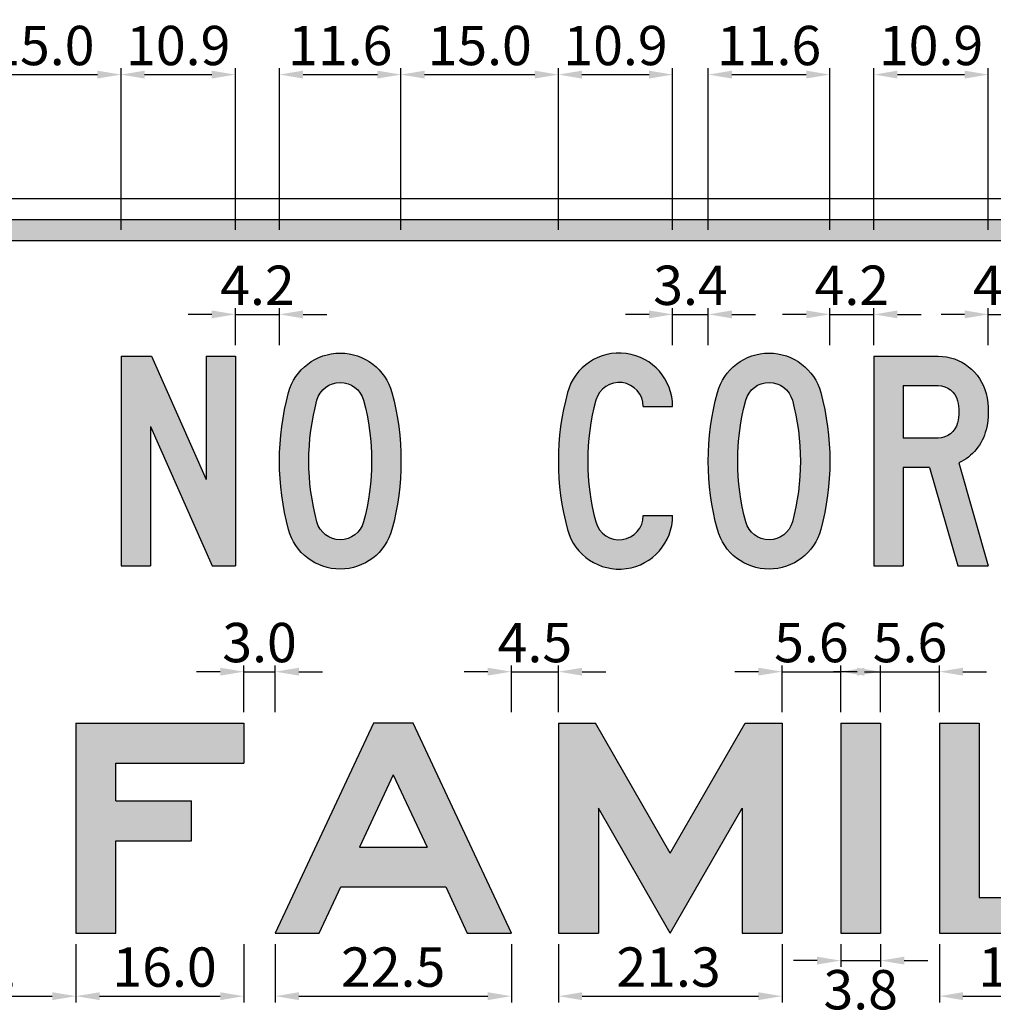
# Model space of a CAD drawing. Units: metres. Extents: x 1707 to 1908, y -1301 to -914.
# Drawn here: x 1898 to 1899, y -1296 to -1295 of the extents above; entities that cross this region are included whole.
import ezdxf

# ---------------------------------------------------------------- set-up
doc = ezdxf.new("R2010")
doc.units = ezdxf.units.M
doc.layers.add('C-SIGN-HCH6', color=86, linetype='Continuous')
doc.layers.add('X-DIM', color=40, linetype='Continuous')
doc.styles.add('ROMANS', font='ROMANS.SHX', dxfattribs={"width": 0.75})
doc.dimstyles.new('SEÑALES', dxfattribs={"dimscale": 0, "dimtxt": 2.5, "dimasz": 1.5, "dimexe": 0.4, "dimexo": 0.7, "dimgap": 0.6, "dimtad": 1, "dimdec": 1, "dimlfac": 100, "dimzin": 4, "dimdsep": 46, "dimtxsty": 'ROMANS', "dimcen": 0.09, "dimdle": 1, "dimclrd": 40, "dimclre": 40, "dimclrt": 7, "dimadec": 0, "dimazin": 0, "dimtfac": 1, "dimtdec": 1, "dimtix": 1, "dimtmove": 0, "dimatfit": 3, "dimfxl": 1, "dimtolj": 1, "dimtzin": 15, "dimarcsym": 0})
doc.dimstyles.new('SEÑALES-outside', dxfattribs={"dimscale": 0, "dimtxt": 2.5, "dimasz": 1.5, "dimexe": 0.4, "dimexo": 0.7, "dimgap": 0.6, "dimtad": 2, "dimdec": 1, "dimlfac": 100, "dimzin": 4, "dimdsep": 46, "dimtxsty": 'ROMANS', "dimcen": 0.09, "dimdle": 1, "dimclrd": 40, "dimclre": 40, "dimclrt": 7, "dimadec": 0, "dimazin": 0, "dimtfac": 1, "dimtdec": 1, "dimtix": 1, "dimtmove": 0, "dimatfit": 3, "dimfxl": 1, "dimtolj": 1, "dimtzin": 15, "dimarcsym": 0})

# ---------------------------------------------------------------- blocks, each defined once
blk = doc.blocks.new('AMAYF')
for p, q in [((0, 200), (160, 200)), ((0, 200), (0, 0)), ((160, 200), (160, 162)), ((38, 162), (160, 162)), ((38, 126), (38, 162)), ((38, 126), (110, 126)), ((110, 88), (110, 126)), ((38, 88), (110, 88)), ((38, 0), (38, 88)), ((0, 0), (38, 0))]:
    blk.add_line(p, q)
blk = doc.blocks.new('AMAYA')
for p, q in [((93.5, 200), (0, 0)), ((131.5, 200), (93.5, 200)), ((225, 0), (131.5, 200)), ((112.5, 150.91), (80.28, 82)), ((112.5, 150.91), (144.72, 82)), ((80.28, 82), (144.72, 82)), ((41.95, 0), (62.52, 44)), ((62.52, 44), (162.48, 44)), ((162.48, 44), (183.05, 0)), ((0, 0), (41.95, 0)), ((183.05, 0), (225, 0))]:
    blk.add_line(p, q)
blk = doc.blocks.new('AMAYM')
for p, q in [((0, 200), (0, 0)), ((0, 200), (35.22, 200)), ((106.5, 76.17), (35.22, 200)), ((106.5, 76.17), (177.78, 200)), ((177.78, 200), (213, 200)), ((213, 200), (213, 0)), ((38, 119), (38, 0)), ((106.5, 0), (38, 119)), ((106.5, 0), (175, 119)), ((175, 119), (175, 0)), ((0, 0), (38, 0)), ((175, 0), (213, 0))]:
    blk.add_line(p, q)
blk = doc.blocks.new('AMAYI')
for p, q in [((0, 200), (0, 0)), ((0, 200), (38, 200)), ((38, 200), (38, 0)), ((0, 0), (38, 0))]:
    blk.add_line(p, q)
blk = doc.blocks.new('AMAYL')
for p, q in [((0, 200), (0, 0)), ((0, 200), (38, 200)), ((38, 200), (38, 34)), ((38, 34), (169, 34)), ((169, 34), (169, 0)), ((0, 0), (169, 0))]:
    blk.add_line(p, q)
blk = doc.blocks.new('*D332')
at = {"layer": 'DEFPOINTS', "color": 0}
for p in [(1898.01379, -1295.79347), (1898.24479, -1295.79347), (1898.24479, -1295.85369)]:
    blk.add_point(p, dxfattribs=at)
at = {"layer": 'X-DIM', "color": 40, "lineweight": -2}
for p, q in [((1898.01379, -1295.80397), (1898.01379, -1295.85969)), ((1898.24479, -1295.80397), (1898.24479, -1295.85969)), ((1898.03629, -1295.85369), (1898.22229, -1295.85369))]:
    blk.add_line(p, q, dxfattribs=at)
at = {"layer": 'X-DIM', "color": 40}
for points in [[(1898.03629, -1295.84994), (1898.03629, -1295.85744), (1898.01379, -1295.85369)], [(1898.22229, -1295.84994), (1898.22229, -1295.85744), (1898.24479, -1295.85369)]]:
    blk.add_solid(points, dxfattribs=at)
at = {"layer": 'X-DIM', "color": 7, "insert": (1898.138, -1295.82594), "char_height": 0.0375, "attachment_point": 5, "style": 'ROMANS'}
blk.add_mtext('\\A1;23.1', dxfattribs=at)
blk = doc.blocks.new('*D333')
at = {"layer": 'DEFPOINTS', "color": 0}
for p in [(1898.24479, -1295.79347), (1898.40479, -1295.79347), (1898.40479, -1295.85369)]:
    blk.add_point(p, dxfattribs=at)
at = {"layer": 'X-DIM', "color": 40, "lineweight": -2}
for p, q in [((1898.24479, -1295.80397), (1898.24479, -1295.85969)), ((1898.40479, -1295.80397), (1898.40479, -1295.85969)), ((1898.26729, -1295.85369), (1898.38229, -1295.85369))]:
    blk.add_line(p, q, dxfattribs=at)
at = {"layer": 'X-DIM', "color": 40}
for points in [[(1898.26729, -1295.84994), (1898.26729, -1295.85744), (1898.24479, -1295.85369)], [(1898.38229, -1295.84994), (1898.38229, -1295.85744), (1898.40479, -1295.85369)]]:
    blk.add_solid(points, dxfattribs=at)
at = {"layer": 'X-DIM', "color": 7, "insert": (1898.32928, -1295.82594), "char_height": 0.0375, "attachment_point": 5, "style": 'ROMANS'}
blk.add_mtext('\\A1;16.0', dxfattribs=at)
blk = doc.blocks.new('*D334')
at = {"layer": 'DEFPOINTS', "color": 0}
for p in [(1898.43479, -1295.79347), (1898.65979, -1295.79347), (1898.65979, -1295.85369)]:
    blk.add_point(p, dxfattribs=at)
at = {"layer": 'X-DIM', "color": 40, "lineweight": -2}
for p, q in [((1898.43479, -1295.80397), (1898.43479, -1295.85969)), ((1898.65979, -1295.80397), (1898.65979, -1295.85969)), ((1898.45729, -1295.85369), (1898.63729, -1295.85369))]:
    blk.add_line(p, q, dxfattribs=at)
at = {"layer": 'X-DIM', "color": 40}
for points in [[(1898.45729, -1295.84994), (1898.45729, -1295.85744), (1898.43479, -1295.85369)], [(1898.63729, -1295.84994), (1898.63729, -1295.85744), (1898.65979, -1295.85369)]]:
    blk.add_solid(points, dxfattribs=at)
at = {"layer": 'X-DIM', "color": 7, "insert": (1898.54714, -1295.82594), "char_height": 0.0375, "attachment_point": 5, "style": 'ROMANS'}
blk.add_mtext('\\A1;22.5', dxfattribs=at)
blk = doc.blocks.new('*D335')
at = {"layer": 'DEFPOINTS', "color": 0}
for p in [(1898.70479, -1295.79347), (1898.91779, -1295.79347), (1898.91779, -1295.85369)]:
    blk.add_point(p, dxfattribs=at)
at = {"layer": 'X-DIM', "color": 40, "lineweight": -2}
for p, q in [((1898.70479, -1295.80397), (1898.70479, -1295.85969)), ((1898.91779, -1295.80397), (1898.91779, -1295.85969)), ((1898.72729, -1295.85369), (1898.89529, -1295.85369))]:
    blk.add_line(p, q, dxfattribs=at)
at = {"layer": 'X-DIM', "color": 40}
for points in [[(1898.72729, -1295.84994), (1898.72729, -1295.85744), (1898.70479, -1295.85369)], [(1898.89529, -1295.84994), (1898.89529, -1295.85744), (1898.91779, -1295.85369)]]:
    blk.add_solid(points, dxfattribs=at)
at = {"layer": 'X-DIM', "color": 7, "insert": (1898.80963, -1295.82594), "char_height": 0.0375, "attachment_point": 5, "style": 'ROMANS'}
blk.add_mtext('\\A1;21.3', dxfattribs=at)
blk = doc.blocks.new('*D336')
at = {"layer": 'DEFPOINTS', "color": 0}
for p in [(1898.97379, -1295.79347), (1899.01179, -1295.79347), (1899.01179, -1295.81977)]:
    blk.add_point(p, dxfattribs=at)
at = {"layer": 'X-DIM', "color": 40, "lineweight": -2}
for p, q in [((1898.97379, -1295.80397), (1898.97379, -1295.82577)), ((1899.01179, -1295.80397), (1899.01179, -1295.82577)), ((1898.95129, -1295.81977), (1898.92879, -1295.81977)), ((1898.97379, -1295.81977), (1899.01179, -1295.81977)), ((1899.03429, -1295.81977), (1899.05679, -1295.81977))]:
    blk.add_line(p, q, dxfattribs=at)
at = {"layer": 'X-DIM', "color": 40}
for points in [[(1898.95129, -1295.81602), (1898.95129, -1295.82352), (1898.97379, -1295.81977)], [(1899.03429, -1295.81602), (1899.03429, -1295.82352), (1899.01179, -1295.81977)]]:
    blk.add_solid(points, dxfattribs=at)
at = {"layer": 'X-DIM', "color": 7, "insert": (1898.99279, -1295.84752), "char_height": 0.0375, "attachment_point": 5, "style": 'ROMANS'}
blk.add_mtext('\\A1;3.8', dxfattribs=at)
blk = doc.blocks.new('*D337')
at = {"layer": 'DEFPOINTS', "color": 0}
for p in [(1899.06779, -1295.79347), (1899.23679, -1295.79347), (1899.23679, -1295.85369)]:
    blk.add_point(p, dxfattribs=at)
at = {"layer": 'X-DIM', "color": 40, "lineweight": -2}
for p, q in [((1899.06779, -1295.80397), (1899.06779, -1295.85969)), ((1899.23679, -1295.80397), (1899.23679, -1295.85969)), ((1899.09029, -1295.85369), (1899.21429, -1295.85369))]:
    blk.add_line(p, q, dxfattribs=at)
at = {"layer": 'X-DIM', "color": 40}
for points in [[(1899.09029, -1295.84994), (1899.09029, -1295.85744), (1899.06779, -1295.85369)], [(1899.21429, -1295.84994), (1899.21429, -1295.85744), (1899.23679, -1295.85369)]]:
    blk.add_solid(points, dxfattribs=at)
at = {"layer": 'X-DIM', "color": 7, "insert": (1899.15454, -1295.82594), "char_height": 0.0375, "attachment_point": 5, "style": 'ROMANS'}
blk.add_mtext('\\A1;16.9', dxfattribs=at)
blk = doc.blocks.new('*D349')
at = {"layer": 'DEFPOINTS', "color": 0}
for p in [(1898.43479, -1295.54428), (1898.40479, -1295.59347), (1898.43479, -1295.59347)]:
    blk.add_point(p, dxfattribs=at)
at = {"layer": 'X-DIM', "color": 40, "lineweight": -2}
for p, q in [((1898.40479, -1295.58297), (1898.40479, -1295.53828)), ((1898.43479, -1295.58297), (1898.43479, -1295.53828)), ((1898.38229, -1295.54428), (1898.35979, -1295.54428)), ((1898.40479, -1295.54428), (1898.43479, -1295.54428)), ((1898.45729, -1295.54428), (1898.47979, -1295.54428))]:
    blk.add_line(p, q, dxfattribs=at)
at = {"layer": 'X-DIM', "color": 40}
for points in [[(1898.38229, -1295.54053), (1898.38229, -1295.54803), (1898.40479, -1295.54428)], [(1898.45729, -1295.54053), (1898.45729, -1295.54803), (1898.43479, -1295.54428)]]:
    blk.add_solid(points, dxfattribs=at)
at = {"layer": 'X-DIM', "color": 7, "insert": (1898.41979, -1295.51653), "char_height": 0.0375, "attachment_point": 5, "style": 'ROMANS'}
blk.add_mtext('\\A1;3.0', dxfattribs=at)
blk = doc.blocks.new('*D350')
at = {"layer": 'DEFPOINTS', "color": 0}
for p in [(1898.70479, -1295.54428), (1898.65979, -1295.59347), (1898.70479, -1295.59347)]:
    blk.add_point(p, dxfattribs=at)
at = {"layer": 'X-DIM', "color": 40, "lineweight": -2}
for p, q in [((1898.65979, -1295.58297), (1898.65979, -1295.53828)), ((1898.70479, -1295.58297), (1898.70479, -1295.53828)), ((1898.63729, -1295.54428), (1898.61479, -1295.54428)), ((1898.65979, -1295.54428), (1898.70479, -1295.54428)), ((1898.72729, -1295.54428), (1898.74979, -1295.54428))]:
    blk.add_line(p, q, dxfattribs=at)
at = {"layer": 'X-DIM', "color": 40}
for points in [[(1898.63729, -1295.54053), (1898.63729, -1295.54803), (1898.65979, -1295.54428)], [(1898.72729, -1295.54053), (1898.72729, -1295.54803), (1898.70479, -1295.54428)]]:
    blk.add_solid(points, dxfattribs=at)
at = {"layer": 'X-DIM', "color": 7, "insert": (1898.68229, -1295.51653), "char_height": 0.0375, "attachment_point": 5, "style": 'ROMANS'}
blk.add_mtext('\\A1;4.5', dxfattribs=at)
blk = doc.blocks.new('*D351')
at = {"layer": 'DEFPOINTS', "color": 0}
for p in [(1898.97379, -1295.54428), (1898.91779, -1295.59347), (1898.97379, -1295.59347)]:
    blk.add_point(p, dxfattribs=at)
at = {"layer": 'X-DIM', "color": 40, "lineweight": -2}
for p, q in [((1898.91779, -1295.58297), (1898.91779, -1295.53828)), ((1898.97379, -1295.58297), (1898.97379, -1295.53828)), ((1898.89529, -1295.54428), (1898.87279, -1295.54428)), ((1898.91779, -1295.54428), (1898.97379, -1295.54428)), ((1898.99629, -1295.54428), (1899.01879, -1295.54428))]:
    blk.add_line(p, q, dxfattribs=at)
at = {"layer": 'X-DIM', "color": 40}
for points in [[(1898.89529, -1295.54053), (1898.89529, -1295.54803), (1898.91779, -1295.54428)], [(1898.99629, -1295.54053), (1898.99629, -1295.54803), (1898.97379, -1295.54428)]]:
    blk.add_solid(points, dxfattribs=at)
at = {"layer": 'X-DIM', "color": 7, "insert": (1898.94579, -1295.51653), "char_height": 0.0375, "attachment_point": 5, "style": 'ROMANS'}
blk.add_mtext('\\A1;5.6', dxfattribs=at)
blk = doc.blocks.new('*D352')
at = {"layer": 'DEFPOINTS', "color": 0}
for p in [(1899.06779, -1295.54428), (1899.01179, -1295.59347), (1899.06779, -1295.59347)]:
    blk.add_point(p, dxfattribs=at)
at = {"layer": 'X-DIM', "color": 40, "lineweight": -2}
for p, q in [((1899.01179, -1295.58297), (1899.01179, -1295.53828)), ((1899.06779, -1295.58297), (1899.06779, -1295.53828)), ((1898.98929, -1295.54428), (1898.96679, -1295.54428)), ((1899.01179, -1295.54428), (1899.06779, -1295.54428)), ((1899.09029, -1295.54428), (1899.11279, -1295.54428))]:
    blk.add_line(p, q, dxfattribs=at)
at = {"layer": 'X-DIM', "color": 40}
for points in [[(1898.98929, -1295.54053), (1898.98929, -1295.54803), (1899.01179, -1295.54428)], [(1899.09029, -1295.54053), (1899.09029, -1295.54803), (1899.06779, -1295.54428)]]:
    blk.add_solid(points, dxfattribs=at)
at = {"layer": 'X-DIM', "color": 7, "insert": (1899.03979, -1295.51653), "char_height": 0.0375, "attachment_point": 5, "style": 'ROMANS'}
blk.add_mtext('\\A1;5.6', dxfattribs=at)
blk = doc.blocks.new('DMAYN')
for p, q in [((0, 200), (28.91, 200)), ((0, 200), (0, 0)), ((28.91, 200), (81, 82.58)), ((81, 200), (81, 82.58)), ((81, 200), (109, 200)), ((109, 200), (109, 0)), ((28, 133), (87, 0)), ((28, 133), (28, 0)), ((0, 0), (28, 0)), ((87, 0), (109, 0))]:
    blk.add_line(p, q)
blk = doc.blocks.new('DMAYO')
for points in [[(57.91, 203, -0.338736), (107.14, 165.33, -0.132963), (107.14, 34.67, -0.338736), (57.91, -3, -0.338736), (8.69, 34.67, -0.132963), (8.69, 165.33, -0.338736)], [(57.91, 175, -0.338736), (80.11, 158.01, -0.132963), (80.11, 41.99, -0.338736), (57.91, 25, -0.338736), (35.71, 41.99, -0.132963), (35.71, 158.01, -0.338736)]]:
    blk.add_lwpolyline(points, format="xyb", close=True)
blk = doc.blocks.new('DMAYC')
for p, q in [((80.91, 152), (108.91, 152)), ((80.91, 48), (108.91, 48))]:
    blk.add_line(p, q)
for points in [[(108.91, 152, 0.875838), (8.69, 165.33, 0.132963), (8.69, 34.67, 0.875838), (108.91, 48)], [(80.91, 152, 0.875838), (35.71, 158.01, 0.132963), (35.71, 41.99, 0.875838), (80.91, 48, 0.875838)]]:
    blk.add_lwpolyline(points, format="xyb")
blk = doc.blocks.new('DMAYR')
for p, q in [((0, 200), (0, 0)), ((28, 172), (28, 122)), ((28, 94), (28, 0)), ((53.12, 94), (79.89, 0)), ((81, 98.34), (109, 0)), ((0, 0), (28, 0)), ((79.89, 0), (109, 0))]:
    blk.add_line(p, q)
for points in [[(0, 200), (61.27, 200, -0.344881), (106.9, 164.28, -0.12178), (106.9, 129.72, -0.227614), (81, 98.34)], [(28, 172), (61.27, 172, -0.344881), (79.71, 157.56, -0.12178), (79.71, 136.44, -0.344881), (61.27, 122), (28, 122)]]:
    blk.add_lwpolyline(points, format="xyb")
blk.add_lwpolyline([(53.12, 94), (28, 94)])
blk = doc.blocks.new('*D657')
at = {"layer": 'DEFPOINTS', "color": 0}
for p in [(1898.43879, -1295.2036), (1898.39679, -1295.24347), (1898.43879, -1295.24347)]:
    blk.add_point(p, dxfattribs=at)
at = {"layer": 'X-DIM', "color": 40, "lineweight": -2}
for p, q in [((1898.39679, -1295.23297), (1898.39679, -1295.1976)), ((1898.43879, -1295.23297), (1898.43879, -1295.1976)), ((1898.37429, -1295.2036), (1898.35179, -1295.2036)), ((1898.39679, -1295.2036), (1898.43879, -1295.2036)), ((1898.46129, -1295.2036), (1898.48379, -1295.2036))]:
    blk.add_line(p, q, dxfattribs=at)
at = {"layer": 'X-DIM', "color": 40}
for points in [[(1898.37429, -1295.19985), (1898.37429, -1295.20735), (1898.39679, -1295.2036)], [(1898.46129, -1295.19985), (1898.46129, -1295.20735), (1898.43879, -1295.2036)]]:
    blk.add_solid(points, dxfattribs=at)
at = {"layer": 'X-DIM', "color": 7, "insert": (1898.41779, -1295.17585), "char_height": 0.0375, "attachment_point": 5, "style": 'ROMANS'}
blk.add_mtext('\\A1;4.2', dxfattribs=at)
blk = doc.blocks.new('*D658')
at = {"layer": 'DEFPOINTS', "color": 0}
for p in [(1898.84753, -1295.2036), (1898.81353, -1295.24347), (1898.84753, -1295.24347)]:
    blk.add_point(p, dxfattribs=at)
at = {"layer": 'X-DIM', "color": 40, "lineweight": -2}
for p, q in [((1898.81353, -1295.23297), (1898.81353, -1295.1976)), ((1898.84753, -1295.23297), (1898.84753, -1295.1976)), ((1898.79103, -1295.2036), (1898.76853, -1295.2036)), ((1898.81353, -1295.2036), (1898.84753, -1295.2036)), ((1898.87003, -1295.2036), (1898.89253, -1295.2036))]:
    blk.add_line(p, q, dxfattribs=at)
at = {"layer": 'X-DIM', "color": 40}
for points in [[(1898.79103, -1295.19985), (1898.79103, -1295.20735), (1898.81353, -1295.2036)], [(1898.87003, -1295.19985), (1898.87003, -1295.20735), (1898.84753, -1295.2036)]]:
    blk.add_solid(points, dxfattribs=at)
at = {"layer": 'X-DIM', "color": 7, "insert": (1898.83053, -1295.17585), "char_height": 0.0375, "attachment_point": 5, "style": 'ROMANS'}
blk.add_mtext('\\A1;3.4', dxfattribs=at)
blk = doc.blocks.new('*D659')
at = {"layer": 'DEFPOINTS', "color": 0}
for p in [(1899.00536, -1295.2036), (1898.96336, -1295.24347), (1899.00536, -1295.24347)]:
    blk.add_point(p, dxfattribs=at)
at = {"layer": 'X-DIM', "color": 40, "lineweight": -2}
for p, q in [((1898.96336, -1295.23297), (1898.96336, -1295.1976)), ((1899.00536, -1295.23297), (1899.00536, -1295.1976)), ((1898.94086, -1295.2036), (1898.91836, -1295.2036)), ((1898.96336, -1295.2036), (1899.00536, -1295.2036)), ((1899.02786, -1295.2036), (1899.05036, -1295.2036))]:
    blk.add_line(p, q, dxfattribs=at)
at = {"layer": 'X-DIM', "color": 40}
for points in [[(1898.94086, -1295.19985), (1898.94086, -1295.20735), (1898.96336, -1295.2036)], [(1899.02786, -1295.19985), (1899.02786, -1295.20735), (1899.00536, -1295.2036)]]:
    blk.add_solid(points, dxfattribs=at)
at = {"layer": 'X-DIM', "color": 7, "insert": (1898.98436, -1295.17585), "char_height": 0.0375, "attachment_point": 5, "style": 'ROMANS'}
blk.add_mtext('\\A1;4.2', dxfattribs=at)
blk = doc.blocks.new('*D660')
at = {"layer": 'DEFPOINTS', "color": 0}
for p in [(1899.15636, -1295.2036), (1899.11436, -1295.24347), (1899.15636, -1295.24347)]:
    blk.add_point(p, dxfattribs=at)
at = {"layer": 'X-DIM', "color": 40, "lineweight": -2}
for p, q in [((1899.11436, -1295.23297), (1899.11436, -1295.1976)), ((1899.15636, -1295.23297), (1899.15636, -1295.1976)), ((1899.09186, -1295.2036), (1899.06936, -1295.2036)), ((1899.11436, -1295.2036), (1899.15636, -1295.2036)), ((1899.17886, -1295.2036), (1899.20136, -1295.2036))]:
    blk.add_line(p, q, dxfattribs=at)
at = {"layer": 'X-DIM', "color": 40}
for points in [[(1899.09186, -1295.19985), (1899.09186, -1295.20735), (1899.11436, -1295.2036)], [(1899.17886, -1295.19985), (1899.17886, -1295.20735), (1899.15636, -1295.2036)]]:
    blk.add_solid(points, dxfattribs=at)
at = {"layer": 'X-DIM', "color": 7, "insert": (1899.13536, -1295.17585), "char_height": 0.0375, "attachment_point": 5, "style": 'ROMANS'}
blk.add_mtext('\\A1;4.2', dxfattribs=at)
blk = doc.blocks.new('*D669')
at = {"layer": 'DEFPOINTS', "color": 0}
for p in [(1898.28779, -1294.97497), (1898.13779, -1295.13347), (1898.28779, -1295.13347)]:
    blk.add_point(p, dxfattribs=at)
at = {"layer": 'X-DIM', "color": 40, "lineweight": -2}
for p, q in [((1898.13779, -1295.12297), (1898.13779, -1294.96897)), ((1898.16029, -1294.97497), (1898.26529, -1294.97497)), ((1898.28779, -1295.12297), (1898.28779, -1294.96897))]:
    blk.add_line(p, q, dxfattribs=at)
at = {"layer": 'X-DIM', "color": 40}
for points in [[(1898.16029, -1294.97122), (1898.16029, -1294.97872), (1898.13779, -1294.97497)], [(1898.26529, -1294.97122), (1898.26529, -1294.97872), (1898.28779, -1294.97497)]]:
    blk.add_solid(points, dxfattribs=at)
at = {"layer": 'X-DIM', "color": 7, "insert": (1898.21279, -1294.94722), "char_height": 0.0375, "attachment_point": 5, "style": 'ROMANS'}
blk.add_mtext('\\A1;15.0', dxfattribs=at)
blk = doc.blocks.new('*D670')
at = {"layer": 'DEFPOINTS', "color": 0}
for p in [(1898.39679, -1294.97497), (1898.28779, -1295.13347), (1898.39679, -1295.13347)]:
    blk.add_point(p, dxfattribs=at)
at = {"layer": 'X-DIM', "color": 40, "lineweight": -2}
for p, q in [((1898.28779, -1295.12297), (1898.28779, -1294.96897)), ((1898.31029, -1294.97497), (1898.37429, -1294.97497)), ((1898.39679, -1295.12297), (1898.39679, -1294.96897))]:
    blk.add_line(p, q, dxfattribs=at)
at = {"layer": 'X-DIM', "color": 40}
for points in [[(1898.31029, -1294.97122), (1898.31029, -1294.97872), (1898.28779, -1294.97497)], [(1898.37429, -1294.97122), (1898.37429, -1294.97872), (1898.39679, -1294.97497)]]:
    blk.add_solid(points, dxfattribs=at)
at = {"layer": 'X-DIM', "color": 7, "insert": (1898.34229, -1294.94722), "char_height": 0.0375, "attachment_point": 5, "style": 'ROMANS'}
blk.add_mtext('\\A1;10.9', dxfattribs=at)
blk = doc.blocks.new('*D671')
at = {"layer": 'DEFPOINTS', "color": 0}
for p in [(1898.55462, -1294.97497), (1898.43879, -1295.13347), (1898.55462, -1295.13347)]:
    blk.add_point(p, dxfattribs=at)
at = {"layer": 'X-DIM', "color": 40, "lineweight": -2}
for p, q in [((1898.43879, -1295.12297), (1898.43879, -1294.96897)), ((1898.46129, -1294.97497), (1898.53212, -1294.97497)), ((1898.55462, -1295.12297), (1898.55462, -1294.96897))]:
    blk.add_line(p, q, dxfattribs=at)
at = {"layer": 'X-DIM', "color": 40}
for points in [[(1898.46129, -1294.97122), (1898.46129, -1294.97872), (1898.43879, -1294.97497)], [(1898.53212, -1294.97122), (1898.53212, -1294.97872), (1898.55462, -1294.97497)]]:
    blk.add_solid(points, dxfattribs=at)
at = {"layer": 'X-DIM', "color": 7, "insert": (1898.49671, -1294.94722), "char_height": 0.0375, "attachment_point": 5, "style": 'ROMANS'}
blk.add_mtext('\\A1;11.6', dxfattribs=at)
blk = doc.blocks.new('*D672')
at = {"layer": 'DEFPOINTS', "color": 0}
for p in [(1898.70462, -1294.97497), (1898.55462, -1295.13347), (1898.70462, -1295.13347)]:
    blk.add_point(p, dxfattribs=at)
at = {"layer": 'X-DIM', "color": 40, "lineweight": -2}
for p, q in [((1898.55462, -1295.12297), (1898.55462, -1294.96897)), ((1898.57712, -1294.97497), (1898.68212, -1294.97497)), ((1898.70462, -1295.12297), (1898.70462, -1294.96897))]:
    blk.add_line(p, q, dxfattribs=at)
at = {"layer": 'X-DIM', "color": 40}
for points in [[(1898.57712, -1294.97122), (1898.57712, -1294.97872), (1898.55462, -1294.97497)], [(1898.68212, -1294.97122), (1898.68212, -1294.97872), (1898.70462, -1294.97497)]]:
    blk.add_solid(points, dxfattribs=at)
at = {"layer": 'X-DIM', "color": 7, "insert": (1898.62962, -1294.94722), "char_height": 0.0375, "attachment_point": 5, "style": 'ROMANS'}
blk.add_mtext('\\A1;15.0', dxfattribs=at)
blk = doc.blocks.new('*D673')
at = {"layer": 'DEFPOINTS', "color": 0}
for p in [(1898.81353, -1294.97497), (1898.70462, -1295.13347), (1898.81353, -1295.13347)]:
    blk.add_point(p, dxfattribs=at)
at = {"layer": 'X-DIM', "color": 40, "lineweight": -2}
for p, q in [((1898.70462, -1295.12297), (1898.70462, -1294.96897)), ((1898.72712, -1294.97497), (1898.79103, -1294.97497)), ((1898.81353, -1295.12297), (1898.81353, -1294.96897))]:
    blk.add_line(p, q, dxfattribs=at)
at = {"layer": 'X-DIM', "color": 40}
for points in [[(1898.72712, -1294.97122), (1898.72712, -1294.97872), (1898.70462, -1294.97497)], [(1898.79103, -1294.97122), (1898.79103, -1294.97872), (1898.81353, -1294.97497)]]:
    blk.add_solid(points, dxfattribs=at)
at = {"layer": 'X-DIM', "color": 7, "insert": (1898.75908, -1294.94722), "char_height": 0.0375, "attachment_point": 5, "style": 'ROMANS'}
blk.add_mtext('\\A1;10.9', dxfattribs=at)
blk = doc.blocks.new('*D674')
at = {"layer": 'DEFPOINTS', "color": 0}
for p in [(1898.96336, -1294.97497), (1898.84753, -1295.13347), (1898.96336, -1295.13347)]:
    blk.add_point(p, dxfattribs=at)
at = {"layer": 'X-DIM', "color": 40, "lineweight": -2}
for p, q in [((1898.84753, -1295.12297), (1898.84753, -1294.96897)), ((1898.87003, -1294.97497), (1898.94086, -1294.97497)), ((1898.96336, -1295.12297), (1898.96336, -1294.96897))]:
    blk.add_line(p, q, dxfattribs=at)
at = {"layer": 'X-DIM', "color": 40}
for points in [[(1898.87003, -1294.97122), (1898.87003, -1294.97872), (1898.84753, -1294.97497)], [(1898.94086, -1294.97122), (1898.94086, -1294.97872), (1898.96336, -1294.97497)]]:
    blk.add_solid(points, dxfattribs=at)
at = {"layer": 'X-DIM', "color": 7, "insert": (1898.90545, -1294.94722), "char_height": 0.0375, "attachment_point": 5, "style": 'ROMANS'}
blk.add_mtext('\\A1;11.6', dxfattribs=at)
blk = doc.blocks.new('*D675')
at = {"layer": 'DEFPOINTS', "color": 0}
for p in [(1899.11436, -1294.97497), (1899.00536, -1295.13347), (1899.11436, -1295.13347)]:
    blk.add_point(p, dxfattribs=at)
at = {"layer": 'X-DIM', "color": 40, "lineweight": -2}
for p, q in [((1899.00536, -1295.12297), (1899.00536, -1294.96897)), ((1899.02786, -1294.97497), (1899.09186, -1294.97497)), ((1899.11436, -1295.12297), (1899.11436, -1294.96897))]:
    blk.add_line(p, q, dxfattribs=at)
at = {"layer": 'X-DIM', "color": 40}
for points in [[(1899.02786, -1294.97122), (1899.02786, -1294.97872), (1899.00536, -1294.97497)], [(1899.09186, -1294.97122), (1899.09186, -1294.97872), (1899.11436, -1294.97497)]]:
    blk.add_solid(points, dxfattribs=at)
at = {"layer": 'X-DIM', "color": 7, "insert": (1899.05986, -1294.94722), "char_height": 0.0375, "attachment_point": 5, "style": 'ROMANS'}
blk.add_mtext('\\A1;10.9', dxfattribs=at)

msp = doc.modelspace()

# ---------------------------------------------------------------- hatches: boundary and pattern name
h = msp.add_hatch(color=256)
h.dxf.hatch_style = 1
h.paths.add_polyline_path([(1899.73779, -1295.11347), (1897.46779, -1295.11347, 0.414214), (1897.42279, -1295.15847), (1897.42279, -1296.22847, 0.414214), (1897.46779, -1296.27347), (1899.73779, -1296.27347, 0.414214), (1899.78279, -1296.22847), (1899.78279, -1295.15847, 0.414214)])
h.paths.add_polyline_path([(1897.46779, -1295.13347), (1899.73779, -1295.13347, -0.414214), (1899.76279, -1295.15847), (1899.76279, -1296.22847, -0.414214), (1899.73779, -1296.25347), (1897.46779, -1296.25347, -0.414214), (1897.44279, -1296.22847), (1897.44279, -1295.15847, -0.414214)], flags=16)
h.paths.add_polyline_path([(1897.65129, -1295.24347), (1897.68298, -1295.24347), (1897.77729, -1295.37948), (1897.77729, -1295.24347), (1897.81129, -1295.24347), (1897.81129, -1295.44347), (1897.78029, -1295.44347), (1897.68529, -1295.30647), (1897.68529, -1295.44347), (1897.65129, -1295.44347)], flags=0)
h.paths.add_polyline_path([(1897.94542, -1295.24047, -0.336964), (1898.02251, -1295.29908, -0.136202), (1898.02251, -1295.38787, -0.336964), (1897.94542, -1295.44647, -0.336964), (1897.86834, -1295.38787, -0.136202), (1897.86834, -1295.29908, -0.336964)], flags=0)
h.paths.add_polyline_path([(1897.61579, -1295.59347), (1897.78479, -1295.59347), (1897.78479, -1295.62747), (1897.71929, -1295.62747), (1897.71929, -1295.79347), (1897.68129, -1295.79347), (1897.68129, -1295.62747), (1897.61579, -1295.62747)], flags=0)
h.paths.add_polyline_path([(1897.94542, -1295.27447, -0.336964), (1897.98975, -1295.30817, -0.136202), (1897.98975, -1295.37877, -0.336964), (1897.94542, -1295.41247, -0.336964), (1897.9011, -1295.37877, -0.136202), (1897.9011, -1295.30817, -0.336964)], flags=0)
h.paths.add_polyline_path([(1897.82979, -1295.59347), (1897.86779, -1295.59347), (1897.86779, -1295.70447, 1), (1897.97579, -1295.70447), (1897.97579, -1295.59347), (1898.01379, -1295.59347), (1898.01379, -1295.70447, -1), (1897.82979, -1295.70447)], flags=0)
h.paths.add_polyline_path([(1898.24592, -1295.29754, -0.665339), (1898.39856, -1295.28548), (1898.36833, -1295.30104, 0.665339), (1898.27822, -1295.30816, 0.160263), (1898.27822, -1295.37879, 0.665339), (1898.36833, -1295.3859), (1898.39856, -1295.40146, -0.665339), (1898.24592, -1295.38941, -0.160263)], flags=0)
h.paths.add_polyline_path([(1897.62829, -1295.94347), (1897.79729, -1295.94347), (1897.79729, -1295.97747), (1897.73179, -1295.97747), (1897.73179, -1296.14347), (1897.69379, -1296.14347), (1897.69379, -1295.97747), (1897.62829, -1295.97747)], flags=0)
h.paths.add_polyline_path([(1897.84229, -1295.94347), (1897.99829, -1295.94347), (1897.99829, -1295.98147), (1897.88029, -1295.98147), (1897.88029, -1296.01747), (1897.94929, -1296.01747), (1897.94929, -1296.05547), (1897.88029, -1296.05547), (1897.88029, -1296.10547), (1898.00229, -1296.10547), (1898.00229, -1296.14347), (1897.84229, -1296.14347)], flags=0)
h.paths.add_polyline_path([(1898.24479, -1295.59347), (1898.40479, -1295.59347), (1898.40479, -1295.63147), (1898.28279, -1295.63147), (1898.28279, -1295.66747), (1898.35479, -1295.66747), (1898.35479, -1295.70547), (1898.28279, -1295.70547), (1898.28279, -1295.79347), (1898.24479, -1295.79347)], flags=0)
h.paths.add_polyline_path([(1898.4456, -1295.29908, -0.336964), (1898.52269, -1295.24047, -0.336964), (1898.59977, -1295.29908, -0.136202), (1898.59977, -1295.38787, -0.336964), (1898.52269, -1295.44647, -0.336964), (1898.4456, -1295.38787, -0.136202)], flags=0)
h.paths.add_polyline_path([(1898.47836, -1295.30817, -0.336964), (1898.52269, -1295.27447, -0.336964), (1898.56701, -1295.30817, -0.136202), (1898.56701, -1295.37877, -0.336964), (1898.52269, -1295.41247, -0.336964), (1898.47836, -1295.37877, -0.136202)], flags=0)
h.paths.add_polyline_path([(1898.23329, -1295.94347), (1898.38929, -1295.94347), (1898.38929, -1295.98147), (1898.27129, -1295.98147), (1898.27129, -1296.01747), (1898.34029, -1296.01747), (1898.34029, -1296.05547), (1898.27129, -1296.05547), (1898.27129, -1296.10547), (1898.39329, -1296.10547), (1898.39329, -1296.14347), (1898.23329, -1296.14347)], flags=0)
h.paths.add_polyline_path([(1898.52829, -1295.59347), (1898.56629, -1295.59347), (1898.65979, -1295.79347), (1898.61784, -1295.79347), (1898.59727, -1295.74947), (1898.49731, -1295.74947), (1898.47674, -1295.79347), (1898.43479, -1295.79347)], flags=0)
h.paths.add_polyline_path([(1898.54729, -1295.64256), (1898.57951, -1295.71147), (1898.51507, -1295.71147)], flags=0)
h.paths.add_polyline_path([(1898.65682, -1295.24347), (1898.75282, -1295.24347, -0.802658), (1898.77859, -1295.35976), (1898.81682, -1295.44347), (1898.77944, -1295.44347), (1898.74382, -1295.36547), (1898.69082, -1295.36547), (1898.69082, -1295.44347), (1898.65682, -1295.44347)], flags=0)
h.paths.add_polyline_path([(1898.69082, -1295.27747), (1898.75282, -1295.27747, -1), (1898.75282, -1295.33147), (1898.69082, -1295.33147)], flags=0)
h.paths.add_polyline_path([(1898.48915, -1295.94648, -0.221115), (1898.60929, -1295.96408), (1898.58844, -1295.99585, 0.221115), (1898.50001, -1295.98289, 0.773412), (1898.50104, -1296.01191), (1898.57843, -1296.0291, -0.742507), (1898.58645, -1296.13601, -0.255078), (1898.43829, -1296.11646), (1898.4607, -1296.08577, 0.255078), (1898.57277, -1296.10056, 0.742507), (1898.57019, -1296.0662), (1898.4928, -1296.049, -0.773412)], flags=0)
h.paths.add_polyline_path([(1898.70479, -1295.59347), (1898.74001, -1295.59347), (1898.81129, -1295.7173), (1898.88257, -1295.59347), (1898.91779, -1295.59347), (1898.91779, -1295.79347), (1898.87979, -1295.79347), (1898.87979, -1295.67447), (1898.81129, -1295.79347), (1898.74279, -1295.67447), (1898.74279, -1295.79347), (1898.70479, -1295.79347)], flags=0)
h.paths.add_polyline_path([(1898.86782, -1295.24347), (1898.96382, -1295.24347, -0.802658), (1898.98959, -1295.35976), (1899.02782, -1295.44347), (1898.99044, -1295.44347), (1898.95482, -1295.36547), (1898.90182, -1295.36547), (1898.90182, -1295.44347), (1898.86782, -1295.44347)], flags=0)
h.paths.add_polyline_path([(1898.90182, -1295.27747), (1898.96382, -1295.27747, -1), (1898.96382, -1295.33147), (1898.90182, -1295.33147)], flags=0)
h.paths.add_polyline_path([(1898.67829, -1295.94347), (1898.79929, -1295.94347, -1), (1898.79929, -1296.06947), (1898.71629, -1296.06947), (1898.71629, -1296.14347), (1898.67829, -1296.14347)], flags=0)
h.paths.add_polyline_path([(1898.71629, -1295.98147), (1898.79929, -1295.98147, -1), (1898.79929, -1296.03147), (1898.71629, -1296.03147)], flags=0)
h.paths.add_polyline_path([(1899.52109, -1295.44347), (1899.53353, -1295.44347), (1899.53353, -1295.45555, -0.394686), (1899.52103, -1295.47012), (1899.52103, -1295.46544, 0.382091), (1899.52804, -1295.45555), (1899.52109, -1295.45555)], flags=0)
h = msp.add_hatch(color=256)
h.dxf.hatch_style = 1
h.paths.add_polyline_path([(1898.39679, -1295.24347), (1898.36879, -1295.24347), (1898.36879, -1295.3609), (1898.3167, -1295.24347), (1898.28779, -1295.24347), (1898.28779, -1295.44347), (1898.31579, -1295.44347), (1898.31579, -1295.31047), (1898.37479, -1295.44347), (1898.39679, -1295.44347)])
h = msp.add_hatch(color=256)
h.dxf.hatch_style = 1
h.paths.add_polyline_path([(1898.54593, -1295.27815, 0.338736), (1898.49671, -1295.24047, 0.338736), (1898.44748, -1295.27815, 0.132963), (1898.44748, -1295.4088, 0.338736), (1898.49671, -1295.44647, 0.338736), (1898.54593, -1295.4088, 0.132963)])
h.paths.add_polyline_path([(1898.4745, -1295.28546, -0.338736), (1898.49671, -1295.26847, -0.338736), (1898.51891, -1295.28546, -0.132963), (1898.51891, -1295.40148, -0.338736), (1898.49671, -1295.41847, -0.338736), (1898.4745, -1295.40148, -0.132963)], flags=16)
h = msp.add_hatch(color=256)
h.dxf.hatch_style = 1
h.paths.add_polyline_path([(1898.81353, -1295.39547), (1898.78553, -1295.39547, -0.875838), (1898.74033, -1295.40148, -0.132963), (1898.74033, -1295.28546, -0.875838), (1898.78553, -1295.29147), (1898.81353, -1295.29147, 0.875838), (1898.71331, -1295.27815, 0.132963), (1898.71331, -1295.4088, 0.875838)])
h = msp.add_hatch(color=256)
h.dxf.hatch_style = 1
h.paths.add_polyline_path([(1898.95468, -1295.4088, 0.132963), (1898.95468, -1295.27815, 0.338736), (1898.90545, -1295.24047, 0.338736), (1898.85622, -1295.27815, 0.132963), (1898.85622, -1295.4088, 0.338736), (1898.90545, -1295.44647, 0.338736)])
h.paths.add_polyline_path([(1898.88325, -1295.40148, -0.132963), (1898.88325, -1295.28546, -0.338736), (1898.90545, -1295.26847, -0.338736), (1898.92765, -1295.28546, -0.132963), (1898.92765, -1295.40148, -0.338736), (1898.90545, -1295.41847, -0.338736)], flags=16)
h = msp.add_hatch(color=256)
h.dxf.hatch_style = 1
h.paths.add_polyline_path([(1899.03336, -1295.34947), (1899.05848, -1295.34947), (1899.08525, -1295.44347), (1899.11436, -1295.44347), (1899.08636, -1295.34513, 0.227614), (1899.11226, -1295.31375, 0.12178), (1899.11226, -1295.27919, 0.344881), (1899.06663, -1295.24347), (1899.00536, -1295.24347), (1899.00536, -1295.44347), (1899.03336, -1295.44347)])
h.paths.add_polyline_path([(1899.03336, -1295.32147), (1899.03336, -1295.27147), (1899.06663, -1295.27147, -0.344881), (1899.08508, -1295.28591, -0.12178), (1899.08508, -1295.30703, -0.344881), (1899.06663, -1295.32147)], flags=16)
h = msp.add_hatch(color=256)
h.dxf.hatch_style = 1
h.paths.add_polyline_path([(1897.78479, -1295.59347), (1897.61579, -1295.59347), (1897.61579, -1295.62747), (1897.68129, -1295.62747), (1897.68129, -1295.79347), (1897.71929, -1295.79347), (1897.71929, -1295.62747), (1897.78479, -1295.62747)])
h.paths.add_polyline_path([(1897.86779, -1295.59347), (1897.82979, -1295.59347), (1897.82979, -1295.70447, 1), (1898.01379, -1295.70447), (1898.01379, -1295.59347), (1897.97579, -1295.59347), (1897.97579, -1295.70447, -1), (1897.86779, -1295.70447)])
h.paths.add_polyline_path([(1898.40479, -1295.59347), (1898.24479, -1295.59347), (1898.24479, -1295.79347), (1898.28279, -1295.79347), (1898.28279, -1295.70547), (1898.35479, -1295.70547), (1898.35479, -1295.66747), (1898.28279, -1295.66747), (1898.28279, -1295.63147), (1898.40479, -1295.63147)])
h.paths.add_polyline_path([(1898.56629, -1295.59347), (1898.52829, -1295.59347), (1898.43479, -1295.79347), (1898.47674, -1295.79347), (1898.49731, -1295.74947), (1898.59727, -1295.74947), (1898.61784, -1295.79347), (1898.65979, -1295.79347)])
h.paths.add_polyline_path([(1898.54729, -1295.64256), (1898.57951, -1295.71147), (1898.51507, -1295.71147)], flags=16)
h.paths.add_polyline_path([(1898.74001, -1295.59347), (1898.70479, -1295.59347), (1898.70479, -1295.79347), (1898.74279, -1295.79347), (1898.74279, -1295.67447), (1898.81129, -1295.79347), (1898.87979, -1295.67447), (1898.87979, -1295.79347), (1898.91779, -1295.79347), (1898.91779, -1295.59347), (1898.88257, -1295.59347), (1898.81129, -1295.7173)])
h.paths.add_polyline_path([(1899.01179, -1295.59347), (1898.97379, -1295.59347), (1898.97379, -1295.79347), (1899.01179, -1295.79347)])
h.paths.add_polyline_path([(1899.10579, -1295.59347), (1899.06779, -1295.59347), (1899.06779, -1295.79347), (1899.23679, -1295.79347), (1899.23679, -1295.75947), (1899.10579, -1295.75947)])
h.paths.add_polyline_path([(1899.31979, -1295.59347), (1899.28179, -1295.59347), (1899.28179, -1295.79347), (1899.31979, -1295.79347)])
h.paths.add_polyline_path([(1899.49629, -1295.59347), (1899.45829, -1295.59347), (1899.36479, -1295.79347), (1899.40674, -1295.79347), (1899.42731, -1295.74947), (1899.52727, -1295.74947), (1899.54784, -1295.79347), (1899.58979, -1295.79347)])
h.paths.add_polyline_path([(1899.47729, -1295.64256), (1899.50951, -1295.71147), (1899.44507, -1295.71147)], flags=16)

# ---------------------------------------------------------------- linework, layer by layer
at = {"layer": 'C-SIGN-HCH6'}
for points in [[(1897.46779, -1296.29347), (1899.73779, -1296.29347, 0.414214), (1899.80279, -1296.22847), (1899.80279, -1295.15847, 0.414214), (1899.73779, -1295.09347), (1897.46779, -1295.09347, 0.414214), (1897.40279, -1295.15847), (1897.40279, -1296.22847, 0.414214)], [(1897.46779, -1296.27347), (1899.73779, -1296.27347, 0.414214), (1899.78279, -1296.22847), (1899.78279, -1295.15847, 0.414214), (1899.73779, -1295.11347), (1897.46779, -1295.11347, 0.414214), (1897.42279, -1295.15847), (1897.42279, -1296.22847, 0.414214)], [(1897.46779, -1296.25347), (1899.73779, -1296.25347, 0.414214), (1899.76279, -1296.22847), (1899.76279, -1295.15847, 0.414214), (1899.73779, -1295.13347), (1897.46779, -1295.13347, 0.414214), (1897.44279, -1295.15847), (1897.44279, -1296.22847, 0.414214)]]:
    msp.add_lwpolyline(points, format="xyb", close=True, dxfattribs=at)

# ---------------------------------------------------------------- block references
at = {"xscale": 0.001, "yscale": 0.001, "zscale": 0.001}
for name, p in [('DMAYC', (1898.70462, -1295.44347)), ('DMAYN', (1898.28779, -1295.44347)), ('DMAYO', (1898.43879, -1295.44347)), ('DMAYO', (1898.84753, -1295.44347)), ('DMAYR', (1899.00536, -1295.44347)), ('AMAYF', (1898.24479, -1295.79347)), ('AMAYA', (1898.43479, -1295.79347)), ('AMAYM', (1898.70479, -1295.79347)), ('AMAYI', (1898.97379, -1295.79347)), ('AMAYL', (1899.06779, -1295.79347))]:
    msp.add_blockref(name, p, dxfattribs=at)

# ---------------------------------------------------------------- dimensions: what is measured, and where the dimension line sits
at = {"layer": 'X-DIM'}
for base, p1, p2, picture, middle in [((1898.28779, -1294.97497), (1898.13779, -1295.13347), (1898.28779, -1295.13347), '*D669', (1898.21279, -1294.94722)), ((1898.39679, -1294.97497), (1898.28779, -1295.13347), (1898.39679, -1295.13347), '*D670', (1898.34229, -1294.94722)), ((1898.55462, -1294.97497), (1898.43879, -1295.13347), (1898.55462, -1295.13347), '*D671', (1898.49671, -1294.94722)), ((1898.70462, -1294.97497), (1898.55462, -1295.13347), (1898.70462, -1295.13347), '*D672', (1898.62962, -1294.94722)), ((1898.81353, -1294.97497), (1898.70462, -1295.13347), (1898.81353, -1295.13347), '*D673', (1898.75908, -1294.94722)), ((1898.96336, -1294.97497), (1898.84753, -1295.13347), (1898.96336, -1295.13347), '*D674', (1898.90545, -1294.94722)), ((1899.11436, -1294.97497), (1899.00536, -1295.13347), (1899.11436, -1295.13347), '*D675', (1899.05986, -1294.94722))]:
    dim = msp.add_linear_dim(base=base, p1=p1, p2=p2, dimstyle='SEÑALES', override={"dimscale": 0.015}, dxfattribs=at)
    dim.commit()
    dim.dimension.update_dxf_attribs({"geometry": picture, "text_midpoint": middle})
for base, p1, p2, dimstyle, picture, middle in [((1898.43879, -1295.2036), (1898.39679, -1295.24347), (1898.43879, -1295.24347), 'SEÑALES', '*D657', (1898.41779, -1295.2036)), ((1898.84753, -1295.2036), (1898.81353, -1295.24347), (1898.84753, -1295.24347), 'SEÑALES', '*D658', (1898.83053, -1295.2036)), ((1899.00536, -1295.2036), (1898.96336, -1295.24347), (1899.00536, -1295.24347), 'SEÑALES', '*D659', (1898.98436, -1295.2036)), ((1899.15636, -1295.2036), (1899.11436, -1295.24347), (1899.15636, -1295.24347), 'SEÑALES', '*D660', (1899.13536, -1295.2036)), ((1898.43479, -1295.54428), (1898.40479, -1295.59347), (1898.43479, -1295.59347), 'SEÑALES', '*D349', (1898.41979, -1295.54428)), ((1898.70479, -1295.54428), (1898.65979, -1295.59347), (1898.70479, -1295.59347), 'SEÑALES', '*D350', (1898.68229, -1295.54428)), ((1898.97379, -1295.54428), (1898.91779, -1295.59347), (1898.97379, -1295.59347), 'SEÑALES', '*D351', (1898.94579, -1295.54428)), ((1899.06779, -1295.54428), (1899.01179, -1295.59347), (1899.06779, -1295.59347), 'SEÑALES', '*D352', (1899.03979, -1295.54428)), ((1898.24479, -1295.85369), (1898.01379, -1295.79347), (1898.24479, -1295.79347), 'SEÑALES', '*D332', (1898.138, -1295.85369)), ((1898.40479, -1295.85369), (1898.24479, -1295.79347), (1898.40479, -1295.79347), 'SEÑALES', '*D333', (1898.32928, -1295.85369)), ((1898.65979, -1295.85369), (1898.43479, -1295.79347), (1898.65979, -1295.79347), 'SEÑALES', '*D334', (1898.54714, -1295.85369)), ((1898.91779, -1295.85369), (1898.70479, -1295.79347), (1898.91779, -1295.79347), 'SEÑALES', '*D335', (1898.80963, -1295.85369)), ((1899.01179, -1295.81977), (1898.97379, -1295.79347), (1899.01179, -1295.79347), 'SEÑALES-outside', '*D336', (1898.99279, -1295.81977)), ((1899.23679, -1295.85369), (1899.06779, -1295.79347), (1899.23679, -1295.79347), 'SEÑALES', '*D337', (1899.15454, -1295.85369))]:
    dim = msp.add_linear_dim(base=base, p1=p1, p2=p2, dimstyle=dimstyle, override={"dimscale": 0.015}, dxfattribs=at)
    dim.commit()
    dim.dimension.update_dxf_attribs({"geometry": picture, "text_midpoint": middle, "dimtype": 160})

doc.saveas('drawing.dxf')
